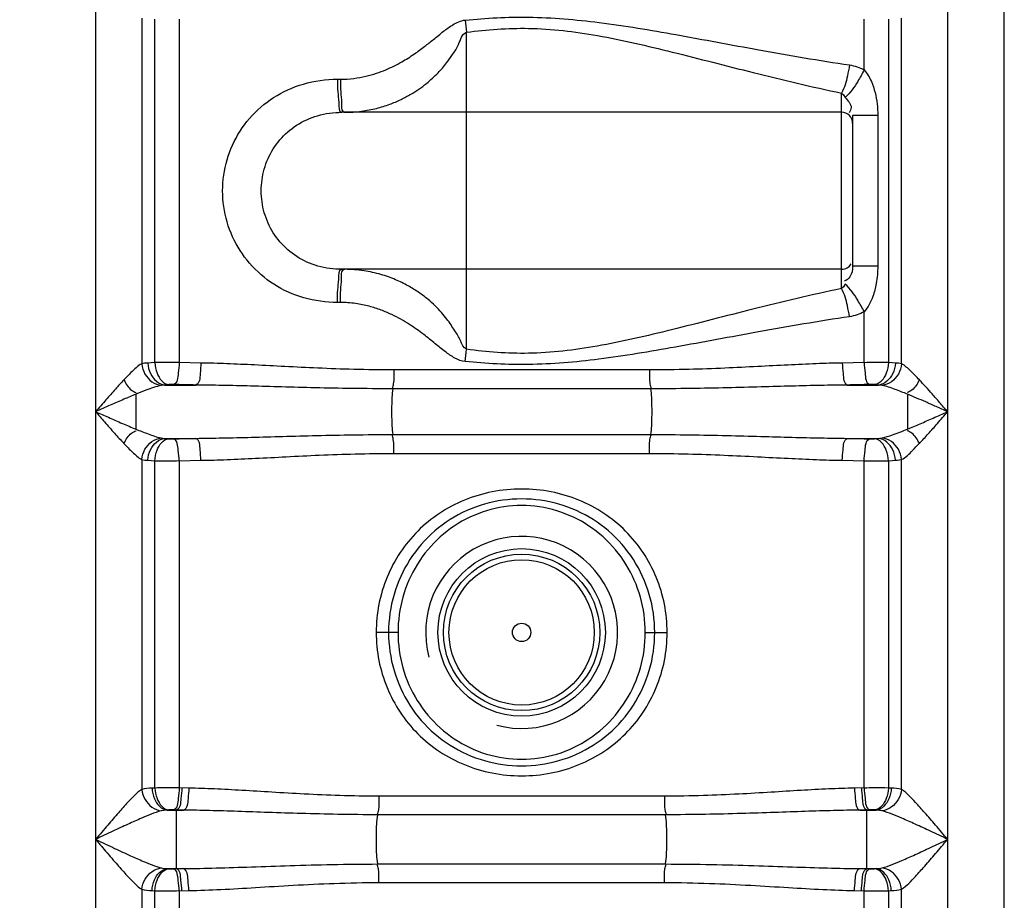
# Model space of a CAD drawing. Units: millimetres. Extents: x 15319 to 19214, y 1371 to 4843.
# Drawn here: x 16776 to 17133, y 3886 to 4205 of the extents above; entities that cross this region are included whole.
import ezdxf

# ---------------------------------------------------------------- set-up
doc = ezdxf.new("R2010")
doc.units = ezdxf.units.MM
doc.layers.add('AM_5', color=3, linetype='Continuous', lineweight=25)
doc.layers.add('körperlinien dünn', color=1, linetype='Continuous', lineweight=25)
doc.styles.get("Standard").update_dxf_attribs({"font": 'ARIAL.TTF'})
doc.dimstyles.new('AM_DIN$0', dxfattribs={"dimtxt": 50, "dimasz": 65, "dimexe": 25, "dimexo": 1, "dimgap": 15, "dimtad": 1, "dimdec": 0, "dimdsep": 46, "dimtxsty": 'STANDARD', "dimcen": 0, "dimclrd": 256, "dimclre": 256, "dimclrt": 2, "dimadec": 0, "dimazin": 2, "dimtp": 0.1, "dimtm": 0.1, "dimtfac": 0.71, "dimtdec": 0, "dimtmove": 0, "dimatfit": 3, "dimfxl": 1, "dimlwd": -1, "dimlwe": -1, "dimarcsym": 0})

# ---------------------------------------------------------------- blocks, each defined once
blk = doc.blocks.new('*D293')
at = {"layer": 'AM_5'}
for p, q in [((16871.22, 4821.39), (15366.98, 4821.39)), ((15391.98, 4756.39), (15391.98, 3136.39)), ((16109.66, 3071.39), (15366.98, 3071.39))]:
    blk.add_line(p, q, dxfattribs=at)
for points in [[(15381.15, 4756.39), (15402.81, 4756.39), (15391.98, 4821.39)], [(15381.15, 3136.39), (15402.81, 3136.39), (15391.98, 3071.39)]]:
    blk.add_solid(points, dxfattribs=at)
at = {"layer": 'DEFPOINTS', "color": 0}
for p in [(16872.22, 4821.39), (15391.98, 3071.39), (16110.66, 3071.39)]:
    blk.add_point(p, dxfattribs=at)
at = {"layer": 'AM_5', "color": 2, "insert": (15351.45, 3951.59), "char_height": 50, "attachment_point": 5, "rotation": 90}
blk.add_mtext('1750', dxfattribs=at)

msp = doc.modelspace()

# ---------------------------------------------------------------- linework, layer by layer
at = {"layer": 'körperlinien dünn'}
for p, q in [((17132.66, 3071.39), (17132.66, 4634.39)), ((17112.13, 3351.71), (17112.13, 4333.13)), ((16803.19, 4326.68), (16803.19, 3351.71)), ((16819.93, 4205.99), (16819.93, 4080.72)), ((16824.67, 4081.12), (16824.67, 4205.59)), ((16833.47, 4205.56), (16833.47, 4081.15)), ((17081.85, 4187.23), (17081.85, 4205.56)), ((17090.65, 4205.59), (17090.65, 4081.12)), ((17095.39, 4080.72), (17095.39, 4205.99)), ((16937.66, 4085.95), (16937.66, 4200.83)), ((16890.86, 4183.84), (16891.92, 4183.84)), ((17073.66, 4107.95), (17073.66, 4178.82)), ((17073.66, 4171.84), (16892.46, 4171.84)), ((17077.66, 4170.7), (17077.66, 4116.08)), ((17086.76, 4170.7), (17077.66, 4170.7)), ((17086.76, 4170.7), (17086.76, 4116.08)), ((17073.66, 4114.94), (16892.46, 4114.94)), ((17086.76, 4116.08), (17077.66, 4116.08)), ((16891.92, 4102.94), (16890.86, 4102.94)), ((17081.85, 4081.15), (17081.86, 4099.55)), ((16841.39, 4080.99), (16833.47, 4081.15)), ((17081.85, 4081.15), (17073.93, 4080.99)), ((17004.03, 4078.48), (16911.3, 4078.48)), ((16828.27, 4073.02), (16839.54, 4073.02)), ((17004.38, 4071.65), (16910.94, 4071.65)), ((17075.78, 4073.02), (17087.05, 4073.02)), ((17097.55, 4069.68), (17097.55, 4057.03)), ((16828.27, 4053.69), (16839.54, 4053.69)), ((16910.94, 4055.07), (17004.38, 4055.07)), ((17075.78, 4053.69), (17087.05, 4053.69)), ((16819.93, 4045.99), (16819.93, 3926.46)), ((16824.67, 3926.97), (16824.67, 4045.59)), ((16833.47, 4045.56), (16841.39, 4045.72)), ((16833.47, 4045.56), (16833.47, 3927)), ((16911.3, 4048.23), (17004.03, 4048.23)), ((17073.93, 4045.72), (17081.85, 4045.56)), ((17081.85, 3927), (17081.85, 4045.56)), ((17090.65, 4045.59), (17090.65, 3926.97)), ((17095.39, 3926.46), (17095.39, 4045.99)), ((16912.83, 3983.36), (16904.91, 3983.36)), ((17002.49, 3983.36), (17010.41, 3983.36)), ((16837.01, 3926.93), (16833.47, 3927)), ((17081.85, 3927), (17078.31, 3926.93)), ((16824.67, 3926.97), (16823.65, 3926.93)), ((17009.45, 3924), (16905.87, 3924)), ((17091.67, 3926.93), (17090.65, 3926.97)), ((16827.93, 3918.86), (16826.97, 3918.69)), ((16829.72, 3919), (16827.93, 3918.86)), ((16829.13, 3918.96), (16835.08, 3918.96)), ((16835.08, 3918.96), (16831.48, 3919.03)), ((16832.49, 3897.7), (16832.49, 3919.01)), ((17009.83, 3917.28), (16905.51, 3917.28)), ((17083.84, 3919.03), (17080.24, 3918.96)), ((17080.24, 3918.96), (17086.19, 3918.96)), ((17082.83, 3897.7), (17082.83, 3919.01)), ((17086.19, 3918.96), (17085.6, 3919)), ((16905.49, 3899.43), (17009.83, 3899.43)), ((16829.13, 3897.75), (16835.08, 3897.75)), ((16829.13, 3897.75), (16829.72, 3897.71)), ((16831.48, 3897.68), (16835.08, 3897.75)), ((17080.24, 3897.75), (17086.19, 3897.75)), ((17080.24, 3897.75), (17083.84, 3897.68)), ((17085.6, 3897.71), (17086.19, 3897.75)), ((16905.87, 3892.71), (17009.45, 3892.71)), ((16819.93, 3890.25), (16819.93, 3351.71)), ((16823.65, 3889.79), (16824.67, 3889.74)), ((16824.74, 3670.44), (16824.67, 3889.74)), ((16833.47, 3889.71), (16837.01, 3889.79)), ((16833.47, 3889.71), (16833.47, 3692.01)), ((17078.31, 3889.79), (17081.85, 3889.71)), ((17081.85, 3692.01), (17081.85, 3889.71)), ((17090.65, 3889.74), (17090.59, 3670.44)), ((17090.65, 3889.74), (17091.67, 3889.79)), ((17095.39, 3351.71), (17095.39, 3890.25))]:
    msp.add_line(p, q, dxfattribs=at)
for points in [[(17073.66, 4178.82), (17074.31, 4178.16), (17074.96, 4177.27)], [(17074.96, 4109.51), (17074.31, 4108.62), (17073.66, 4107.95)], [(16822.16, 4080.99), (16820.94, 4080.89), (16819.93, 4080.72)], [(16824.67, 4081.12), (16823.32, 4081.06), (16822.16, 4080.99)], [(17093.16, 4080.99), (17091.96, 4081.06), (17090.65, 4081.12)], [(17095.39, 4080.72), (17094.33, 4080.89), (17093.16, 4080.99)], [(16828.27, 4073.02), (16827.57, 4072.96), (16826.99, 4072.87)], [(16829.73, 4073.15), (16828.95, 4073.09), (16828.27, 4073.02)], [(16831.49, 4073.18), (16831.26, 4073.19), (16831.03, 4073.19), (16830.79, 4073.19), (16830.54, 4073.18), (16830.28, 4073.18), (16830, 4073.17), (16829.73, 4073.15)], [(17085.59, 4073.15), (17085.37, 4073.16), (17085.13, 4073.17), (17084.86, 4073.18), (17084.56, 4073.19), (17084.22, 4073.19), (17083.83, 4073.18)], [(17087.05, 4073.02), (17086.36, 4073.09), (17085.59, 4073.15)], [(17088.33, 4072.87), (17087.72, 4072.97), (17087.05, 4073.02)], [(16826.99, 4053.84), (16827.6, 4053.74), (16828.27, 4053.69)], [(16828.27, 4053.69), (16828.97, 4053.62), (16829.73, 4053.56)], [(16829.73, 4053.56), (16829.95, 4053.55), (16830.19, 4053.54), (16830.46, 4053.53), (16830.76, 4053.52), (16831.11, 4053.52), (16831.49, 4053.53)], [(17083.83, 4053.53), (17084.06, 4053.52), (17084.3, 4053.52), (17084.54, 4053.52), (17084.79, 4053.53), (17085.05, 4053.53), (17085.32, 4053.54), (17085.59, 4053.56)], [(17085.59, 4053.56), (17086.38, 4053.62), (17087.05, 4053.69)], [(17087.05, 4053.69), (17087.52, 4053.72), (17087.95, 4053.77), (17088.33, 4053.84)], [(16819.93, 4045.99), (16820.99, 4045.82), (16822.16, 4045.72)], [(16822.16, 4045.72), (16823.36, 4045.65), (16824.67, 4045.59)], [(17090.65, 4045.59), (17092, 4045.65), (17093.16, 4045.72)], [(17093.16, 4045.72), (17093.98, 4045.78), (17094.72, 4045.87), (17095.39, 4045.99)], [(16831.48, 3919.03), (16831.25, 3919.04), (16831.02, 3919.04), (16830.78, 3919.04), (16830.53, 3919.04), (16830.27, 3919.03), (16830, 3919.02), (16829.72, 3919)], [(17085.6, 3919), (17085.38, 3919.01), (17085.14, 3919.03), (17084.87, 3919.03), (17084.57, 3919.04), (17084.23, 3919.04), (17083.84, 3919.03)], [(17088.35, 3918.69), (17087.87, 3918.79), (17087.35, 3918.87), (17086.79, 3918.92), (17086.19, 3918.96)], [(16826.97, 3898.02), (16827.45, 3897.92), (16827.97, 3897.84), (16828.53, 3897.79), (16829.13, 3897.75)], [(16829.72, 3897.71), (16829.94, 3897.7), (16830.18, 3897.69), (16830.45, 3897.68), (16830.75, 3897.67), (16831.1, 3897.67), (16831.48, 3897.68)], [(17083.84, 3897.68), (17084.07, 3897.67), (17084.31, 3897.67), (17084.55, 3897.67), (17084.79, 3897.67), (17085.06, 3897.68), (17085.33, 3897.69), (17085.6, 3897.71)], [(17086.19, 3897.75), (17086.83, 3897.79), (17087.4, 3897.85), (17087.9, 3897.92), (17088.35, 3898.02)]]:
    msp.add_lwpolyline(points, dxfattribs=at)
for radius in [30.35, 28.35, 26.35, 3.33]:
    msp.add_circle((16957.66, 3983.36), radius, dxfattribs=at)
for centre, radius, start, end in [((17073.66, 4167.84), 4, 0, 90), ((17073.66, 4118.94), 4, 270, 330), ((16957.66, 3983.36), 34.8, 255, 195)]:
    msp.add_arc(centre, radius, start, end, dxfattribs=at)
for points, knots in [([(16937.17, 4205.27), (16944.81, 4206.03), (16961.08, 4206.88), (16986.67, 4204.65), (17014.41, 4199.93), (17044.55, 4194.26), (17065.53, 4190.64), (17076.51, 4189)], [0, 0, 0, 0, 23.029539, 48.727068, 76.874651, 107.439018, 140.74221, 140.74221, 140.74221, 140.74221]), ([(16891.92, 4183.84), (16893.54, 4183.84), (16896.63, 4184.03), (16901, 4184.81), (16904.89, 4185.9), (16909.3, 4187.56), (16913.94, 4189.87), (16918.59, 4192.82), (16922.38, 4195.61), (16925.87, 4198.39), (16929.19, 4201.11), (16932.8, 4203.8), (16935.59, 4205.11), (16937.17, 4205.27)], [0, 0, 0, 0, 4.856508, 9.256975, 13.286495, 16.95821, 23.371451, 28.798988, 33.476189, 37.478828, 42.180615, 46.320153, 51.066178, 51.066178, 51.066178, 51.066178]), ([(16937.66, 4200.83), (16945.09, 4201.86), (16961.02, 4203.02), (16986.09, 4199.97), (17013.09, 4193.6), (17042.43, 4185.95), (17062.92, 4181.05), (17073.66, 4178.82)], [0, 0, 0, 0, 22.498573, 47.644543, 75.42706, 105.695403, 138.605693, 138.605693, 138.605693, 138.605693]), ([(16893.51, 4171.84), (16895.56, 4171.84), (16899.45, 4172.1), (16904.9, 4173.15), (16909.68, 4174.62), (16913.82, 4176.37), (16918.36, 4178.78), (16922.94, 4181.94), (16927.2, 4185.85), (16930.31, 4189.42), (16932.72, 4192.96), (16935.14, 4196.46), (16936.01, 4200.24), (16937.66, 4200.83)], [0, 0, 0, 0, 6.142357, 11.651768, 16.633188, 21.109726, 25.131656, 32.031911, 37.716309, 42.44312, 46.226723, 50.443162, 55.693941, 55.693941, 55.693941, 55.693941]), ([(17076.51, 4189), (17076.32, 4187.66), (17075.66, 4184.2), (17074.7, 4180.74), (17073.66, 4178.82)], [0, 0, 0, 0, 4.065158, 10.596121, 10.596121, 10.596121, 10.596121]), ([(17081.85, 4187.23), (17081.14, 4185.8), (17079.15, 4182.31), (17076.87, 4178.82), (17074.96, 4177.27)], [0, 0, 0, 0, 4.771277, 12.147265, 12.147265, 12.147265, 12.147265]), ([(17081.85, 4187.23), (17082.93, 4185.97), (17084.52, 4183.3), (17086.33, 4177.72), (17086.76, 4173.48), (17086.76, 4170.7)], [0, 0, 0, 0, 4.948209, 9.18716, 17.543834, 17.543834, 17.543834, 17.543834]), ([(16890.86, 4102.94), (16886.75, 4102.94), (16878.64, 4104.04), (16867.6, 4108.99), (16858.64, 4116.71), (16852.36, 4126.52), (16849.12, 4137.61), (16849.12, 4149.13), (16852.34, 4160.2), (16858.58, 4169.99), (16867.49, 4177.71), (16878.54, 4182.72), (16886.7, 4183.84), (16890.86, 4183.84)], [0, 0, 0, 0, 12.307696, 24.186475, 35.820428, 47.282366, 58.66738, 70.013974, 81.364511, 92.791057, 104.375968, 116.24364, 128.704557, 128.704557, 128.704557, 128.704557]), ([(16890.98, 4179.25), (16891.1, 4177.95), (16891.49, 4175.99), (16891.23, 4171.84), (16892.46, 4171.84)], [0, 0, 0, 0, 3.908571, 7.601562, 7.601562, 7.601562, 7.601562]), ([(16892.04, 4179.25), (16892.16, 4177.95), (16892.65, 4175.74), (16892.1, 4172.77), (16892.94, 4172.04)], [0, 0, 0, 0, 3.908073, 7.270819, 7.270819, 7.270819, 7.270819]), ([(17074.96, 4177.27), (17075.75, 4176.07), (17077.82, 4174.39), (17076.8, 4172.2), (17076.4, 4171.67)], [0, 0, 0, 0, 4.318439, 6.324854, 6.324854, 6.324854, 6.324854]), ([(16892.46, 4114.94), (16889.53, 4114.94), (16883.78, 4115.69), (16875.98, 4119.19), (16869.73, 4124.64), (16865.38, 4131.54), (16863.15, 4139.34), (16863.15, 4147.43), (16865.37, 4155.21), (16869.7, 4162.1), (16875.92, 4167.55), (16883.72, 4171.08), (16889.5, 4171.84), (16892.46, 4171.84)], [0, 0, 0, 0, 8.794726, 17.137281, 25.27514, 33.305438, 41.304134, 49.285419, 57.259732, 65.265408, 73.369046, 81.704248, 90.589035, 90.589035, 90.589035, 90.589035]), ([(16890.98, 4107.53), (16891.1, 4108.83), (16891.49, 4110.79), (16891.23, 4114.94), (16892.46, 4114.94)], [0, 0, 0, 0, 3.908542, 7.601026, 7.601026, 7.601026, 7.601026]), ([(16892.04, 4107.53), (16892.16, 4108.83), (16892.65, 4111.04), (16892.1, 4114), (16892.94, 4114.74)], [0, 0, 0, 0, 3.908082, 7.271106, 7.271106, 7.271106, 7.271106]), ([(16937.66, 4085.95), (16936.45, 4086.38), (16935.53, 4089.4), (16933.29, 4092.92), (16930.43, 4097.32), (16927.05, 4101.07), (16923.56, 4104.22), (16920.28, 4106.7), (16916.39, 4109.11), (16911.82, 4111.34), (16906.47, 4113.24), (16900.29, 4114.6), (16895.84, 4114.94), (16893.5, 4114.94)], [0, 0, 0, 0, 3.852538, 7.938216, 13.061332, 19.385945, 23.070737, 27.157056, 31.698968, 36.761634, 42.4016, 48.681141, 55.707534, 55.707534, 55.707534, 55.707534]), ([(17077.66, 4116.08), (17077.66, 4114.77), (17077.31, 4112.4), (17075.42, 4110.91), (17074.58, 4110.62)], [0, 0, 0, 0, 3.936788, 6.616585, 6.616585, 6.616585, 6.616585]), ([(17086.76, 4116.08), (17086.76, 4113.99), (17086.47, 4110.27), (17085.06, 4104.58), (17083.24, 4101.18), (17081.86, 4099.55)], [0, 0, 0, 0, 6.258358, 11.128224, 17.537196, 17.537196, 17.537196, 17.537196]), ([(17081.86, 4099.55), (17081.14, 4100.97), (17079.15, 4104.47), (17076.87, 4107.96), (17074.96, 4109.51)], [0, 0, 0, 0, 4.771239, 12.147216, 12.147216, 12.147216, 12.147216]), ([(17073.66, 4107.95), (17062.86, 4105.72), (17042.31, 4100.8), (17012.93, 4093.14), (16985.97, 4086.79), (16960.97, 4083.76), (16945.08, 4084.92), (16937.66, 4085.95)], [0, 0, 0, 0, 33.073931, 63.39106, 91.084398, 116.135096, 138.605935, 138.605935, 138.605935, 138.605935]), ([(17076.51, 4097.77), (17076.32, 4099.12), (17075.66, 4102.58), (17074.7, 4106.04), (17073.66, 4107.95)], [0, 0, 0, 0, 4.065218, 10.596339, 10.596339, 10.596339, 10.596339]), ([(16937.17, 4081.51), (16935.87, 4081.62), (16933.28, 4082.69), (16929.84, 4085.15), (16926.16, 4088.14), (16921.94, 4091.54), (16916.79, 4095.22), (16911.61, 4098.15), (16906.66, 4100.27), (16902.27, 4101.68), (16897.31, 4102.69), (16893.77, 4102.94), (16891.92, 4102.94)], [0, 0, 0, 0, 3.926811, 8.086389, 12.745576, 18.113416, 24.366402, 31.715371, 35.905498, 40.493508, 45.524041, 51.074233, 51.074233, 51.074233, 51.074233]), ([(17076.51, 4097.77), (17065.48, 4096.13), (17044.43, 4092.49), (17014.24, 4086.82), (16986.54, 4082.11), (16961.02, 4079.9), (16944.8, 4080.75), (16937.17, 4081.51)], [0, 0, 0, 0, 33.468495, 64.082167, 92.140535, 117.741255, 140.742343, 140.742343, 140.742343, 140.742343]), ([(16819.93, 4080.72), (16818.44, 4079.93), (16816.32, 4077.84), (16814.29, 4075.78), (16813.45, 4074.89)], [0, 0, 0, 0, 5.066991, 8.727896, 8.727896, 8.727896, 8.727896]), ([(16819.93, 4080.72), (16820.03, 4079.42), (16821.09, 4075.79), (16824.6, 4073.12), (16826.99, 4072.87)], [0, 0, 0, 0, 3.904386, 11.10591, 11.10591, 11.10591, 11.10591]), ([(16822.16, 4080.99), (16822.22, 4079.67), (16822.92, 4076.2), (16826.07, 4073.18), (16828.27, 4073.02)], [0, 0, 0, 0, 3.972478, 10.585676, 10.585676, 10.585676, 10.585676]), ([(16833.47, 4081.15), (16831.88, 4081.16), (16828.95, 4081.16), (16826.02, 4081.14), (16824.67, 4081.12)], [0, 0, 0, 0, 4.763663, 8.793378, 8.793378, 8.793378, 8.793378]), ([(16824.67, 4081.12), (16824.73, 4079.81), (16825.26, 4076.65), (16827.76, 4073.36), (16829.73, 4073.15)], [0, 0, 0, 0, 3.91821, 9.857874, 9.857874, 9.857874, 9.857874]), ([(16833.47, 4081.15), (16833.44, 4079.88), (16833.09, 4077.43), (16832.91, 4073.67), (16831.49, 4073.18)], [0, 0, 0, 0, 3.814753, 8.302094, 8.302094, 8.302094, 8.302094]), ([(16841.39, 4080.99), (16841.37, 4079.72), (16841.01, 4077.28), (16840.94, 4073.53), (16839.54, 4073.02)], [0, 0, 0, 0, 3.811988, 8.260787, 8.260787, 8.260787, 8.260787]), ([(16911.3, 4078.48), (16906.47, 4078.48), (16897.27, 4078.61), (16884.1, 4079.09), (16872.12, 4079.69), (16861.12, 4080.27), (16850.98, 4080.73), (16844.5, 4080.93), (16841.39, 4080.99)], [0, 0, 0, 0, 14.490018, 27.594672, 39.524092, 50.488584, 60.628015, 69.958634, 69.958634, 69.958634, 69.958634]), ([(17073.93, 4080.99), (17070.78, 4080.93), (17064.22, 4080.73), (17054, 4080.26), (17042.96, 4079.68), (17031, 4079.08), (17017.92, 4078.6), (17008.8, 4078.48), (17004.03, 4078.48)], [0, 0, 0, 0, 9.459973, 19.692557, 30.701171, 42.611204, 55.6314, 69.958644, 69.958644, 69.958644, 69.958644]), ([(17073.93, 4080.99), (17073.96, 4079.72), (17074.31, 4077.28), (17074.39, 4073.53), (17075.78, 4073.02)], [0, 0, 0, 0, 3.811979, 8.260767, 8.260767, 8.260767, 8.260767]), ([(17090.65, 4081.12), (17088.93, 4081.14), (17086, 4081.18), (17083.07, 4081.13), (17081.86, 4081.09)], [0, 0, 0, 0, 5.156191, 8.79117, 8.79117, 8.79117, 8.79117]), ([(17081.85, 4081.15), (17081.88, 4079.88), (17082.23, 4077.43), (17082.42, 4073.67), (17083.83, 4073.18)], [0, 0, 0, 0, 3.814754, 8.302094, 8.302094, 8.302094, 8.302094]), ([(17090.65, 4081.12), (17090.59, 4079.81), (17090.06, 4076.65), (17087.56, 4073.36), (17085.59, 4073.15)], [0, 0, 0, 0, 3.91821, 9.857874, 9.857874, 9.857874, 9.857874]), ([(17093.16, 4080.99), (17093.11, 4079.67), (17092.4, 4076.2), (17089.25, 4073.18), (17087.05, 4073.02)], [0, 0, 0, 0, 3.972566, 10.585824, 10.585824, 10.585824, 10.585824]), ([(17095.39, 4080.72), (17095.29, 4079.42), (17094.24, 4075.79), (17090.72, 4073.11), (17088.33, 4072.87)], [0, 0, 0, 0, 3.904441, 11.105321, 11.105321, 11.105321, 11.105321]), ([(17101.87, 4074.89), (17100.84, 4075.98), (17098.81, 4078.04), (17096.64, 4080.06), (17095.39, 4080.72)], [0, 0, 0, 0, 4.495868, 8.726498, 8.726498, 8.726498, 8.726498]), ([(16911.3, 4078.48), (16911.3, 4076.8), (16911.41, 4074.5), (16910.91, 4072.27), (16910.72, 4071.72)], [0, 0, 0, 0, 5.049901, 6.812504, 6.812504, 6.812504, 6.812504]), ([(17004.03, 4078.48), (17004.03, 4076.8), (17003.91, 4074.5), (17004.41, 4072.27), (17004.6, 4071.72)], [0, 0, 0, 0, 5.049939, 6.812507, 6.812507, 6.812507, 6.812507]), ([(16813.45, 4074.89), (16812.41, 4073.78), (16810.22, 4071.39), (16806.82, 4067.53), (16804.44, 4064.79), (16803.19, 4063.36)], [0, 0, 0, 0, 4.570422, 9.735471, 15.439784, 15.439784, 15.439784, 15.439784]), ([(16813.45, 4074.89), (16814.17, 4073.53), (16815.25, 4071.46), (16817.29, 4070.45), (16817.93, 4070.29)], [0, 0, 0, 0, 4.615111, 6.587125, 6.587125, 6.587125, 6.587125]), ([(17101.87, 4074.89), (17101.15, 4073.53), (17100.07, 4071.46), (17098.03, 4070.45), (17097.39, 4070.29)], [0, 0, 0, 0, 4.615386, 6.58737, 6.58737, 6.58737, 6.58737]), ([(17112.13, 4063.36), (17111.15, 4064.48), (17109.29, 4066.62), (17105.9, 4070.49), (17103.45, 4073.21), (17101.87, 4074.89)], [0, 0, 0, 0, 4.455348, 8.518592, 15.439645, 15.439645, 15.439645, 15.439645]), ([(16826.99, 4072.87), (16825.08, 4072.48), (16822.01, 4071.36), (16818.99, 4070.17), (16817.77, 4069.68)], [0, 0, 0, 0, 5.835077, 9.756867, 9.756867, 9.756867, 9.756867]), ([(16839.54, 4073.02), (16838.2, 4073.05), (16835.52, 4073.1), (16832.83, 4073.16), (16831.49, 4073.18)], [0, 0, 0, 0, 4.028474, 8.054603, 8.054603, 8.054603, 8.054603]), ([(16910.94, 4071.65), (16906.01, 4071.65), (16896.61, 4071.72), (16883.16, 4071.98), (16870.91, 4072.31), (16859.68, 4072.63), (16849.33, 4072.88), (16842.71, 4072.99), (16839.54, 4073.02)], [0, 0, 0, 0, 14.792842, 28.18039, 40.364566, 51.557238, 61.900748, 71.411429, 71.411429, 71.411429, 71.411429]), ([(16910.94, 4071.65), (16910.62, 4069.56), (16910.51, 4066.12), (16910.51, 4060.59), (16910.62, 4057.15), (16910.94, 4055.07)], [0, 0, 0, 0, 6.329647, 10.277182, 16.606648, 16.606648, 16.606648, 16.606648]), ([(17075.78, 4073.02), (17072.57, 4072.99), (17065.87, 4072.88), (17055.44, 4072.62), (17044.16, 4072.3), (17031.93, 4071.98), (17018.57, 4071.71), (17009.26, 4071.65), (17004.38, 4071.65)], [0, 0, 0, 0, 9.642597, 20.081268, 31.319087, 43.483483, 56.784645, 71.411432, 71.411432, 71.411432, 71.411432]), ([(17004.38, 4071.65), (17004.7, 4069.56), (17004.81, 4066.12), (17004.81, 4060.59), (17004.7, 4057.15), (17004.38, 4055.07)], [0, 0, 0, 0, 6.329576, 10.277062, 16.606641, 16.606641, 16.606641, 16.606641]), ([(17083.83, 4073.18), (17082.49, 4073.16), (17079.81, 4073.1), (17077.12, 4073.05), (17075.78, 4073.02)], [0, 0, 0, 0, 4.026267, 8.054603, 8.054603, 8.054603, 8.054603]), ([(17097.55, 4069.68), (17096.05, 4070.29), (17093.03, 4071.47), (17089.94, 4072.55), (17088.33, 4072.87)], [0, 0, 0, 0, 4.836549, 9.758005, 9.758005, 9.758005, 9.758005]), ([(16817.77, 4069.68), (16816.31, 4069.08), (16813.21, 4067.77), (16808.36, 4065.65), (16804.97, 4064.14), (16803.19, 4063.36)], [0, 0, 0, 0, 4.762443, 10.068939, 15.892622, 15.892622, 15.892622, 15.892622]), ([(16817.77, 4069.68), (16817.77, 4067.57), (16817.77, 4063.35), (16817.78, 4059.14), (16817.78, 4057.03)], [0, 0, 0, 0, 6.328175, 12.651338, 12.651338, 12.651338, 12.651338]), ([(17112.13, 4063.36), (17110.74, 4063.97), (17108.09, 4065.15), (17103.24, 4067.28), (17099.76, 4068.77), (17097.55, 4069.68)], [0, 0, 0, 0, 4.546618, 8.708635, 15.892549, 15.892549, 15.892549, 15.892549]), ([(16803.19, 4063.36), (16804.74, 4062.67), (16807.96, 4061.24), (16812.82, 4059.11), (16816.15, 4057.7), (16817.78, 4057.03)], [0, 0, 0, 0, 5.057758, 10.595473, 15.903686, 15.903686, 15.903686, 15.903686]), ([(16803.19, 4063.36), (16804.28, 4062.11), (16806.54, 4059.5), (16809.94, 4055.64), (16812.29, 4053.05), (16813.45, 4051.82)], [0, 0, 0, 0, 4.955308, 10.351538, 15.439756, 15.439756, 15.439756, 15.439756]), ([(17097.55, 4057.03), (17099.09, 4057.66), (17102.19, 4058.98), (17107.05, 4061.1), (17110.36, 4062.57), (17112.13, 4063.36)], [0, 0, 0, 0, 5.00205, 10.10263, 15.892616, 15.892616, 15.892616, 15.892616]), ([(17101.87, 4051.82), (17102.97, 4052.98), (17105.16, 4055.39), (17108.56, 4059.25), (17110.89, 4061.93), (17112.13, 4063.36)], [0, 0, 0, 0, 4.802698, 9.768291, 15.439772, 15.439772, 15.439772, 15.439772]), ([(16813.45, 4051.82), (16814.17, 4053.18), (16815.25, 4055.25), (16817.29, 4056.26), (16817.93, 4056.43)], [0, 0, 0, 0, 4.615386, 6.58737, 6.58737, 6.58737, 6.58737]), ([(16817.78, 4057.03), (16819.26, 4056.43), (16822.28, 4055.25), (16825.36, 4054.17), (16826.99, 4053.84)], [0, 0, 0, 0, 4.76941, 9.746723, 9.746723, 9.746723, 9.746723]), ([(17088.33, 4053.84), (17089.61, 4054.1), (17092.72, 4055.11), (17095.74, 4056.3), (17097.55, 4057.03)], [0, 0, 0, 0, 3.905912, 9.759011, 9.759011, 9.759011, 9.759011]), ([(17101.87, 4051.82), (17101.15, 4053.18), (17100.07, 4055.25), (17098.03, 4056.26), (17097.39, 4056.43)], [0, 0, 0, 0, 4.615386, 6.58737, 6.58737, 6.58737, 6.58737]), ([(16819.93, 4045.99), (16820.04, 4047.29), (16821.09, 4050.92), (16824.6, 4053.6), (16826.99, 4053.84)], [0, 0, 0, 0, 3.904441, 11.105321, 11.105321, 11.105321, 11.105321]), ([(16822.16, 4045.72), (16822.22, 4047.04), (16822.92, 4050.51), (16826.07, 4053.53), (16828.27, 4053.69)], [0, 0, 0, 0, 3.972566, 10.585822, 10.585822, 10.585822, 10.585822]), ([(16824.67, 4045.59), (16824.73, 4046.9), (16825.26, 4050.06), (16827.76, 4053.35), (16829.73, 4053.56)], [0, 0, 0, 0, 3.91821, 9.857874, 9.857874, 9.857874, 9.857874]), ([(16831.49, 4053.53), (16832.83, 4053.55), (16835.51, 4053.61), (16838.2, 4053.66), (16839.54, 4053.69)], [0, 0, 0, 0, 4.023062, 8.054603, 8.054603, 8.054603, 8.054603]), ([(16833.47, 4045.56), (16833.44, 4046.83), (16833.09, 4049.28), (16832.91, 4053.04), (16831.49, 4053.53)], [0, 0, 0, 0, 3.814753, 8.302094, 8.302094, 8.302094, 8.302094]), ([(16839.54, 4053.69), (16842.76, 4053.72), (16849.47, 4053.83), (16859.96, 4054.09), (16871.35, 4054.41), (16883.67, 4054.74), (16896.98, 4055), (16906.17, 4055.07), (16910.94, 4055.07)], [0, 0, 0, 0, 9.65413, 20.126589, 31.496056, 43.827994, 57.109315, 71.411533, 71.411533, 71.411533, 71.411533]), ([(16841.39, 4045.72), (16841.37, 4046.99), (16841.01, 4049.43), (16840.94, 4053.18), (16839.54, 4053.69)], [0, 0, 0, 0, 3.811981, 8.260773, 8.260773, 8.260773, 8.260773]), ([(16911.3, 4048.23), (16911.3, 4049.92), (16911.41, 4052.21), (16910.91, 4054.44), (16910.72, 4054.99)], [0, 0, 0, 0, 5.04994, 6.812507, 6.812507, 6.812507, 6.812507]), ([(17004.03, 4048.23), (17004.03, 4049.92), (17003.91, 4052.21), (17004.41, 4054.44), (17004.6, 4054.99)], [0, 0, 0, 0, 5.049918, 6.812505, 6.812505, 6.812505, 6.812505]), ([(17004.38, 4055.07), (17009.17, 4055.07), (17018.4, 4055), (17031.73, 4054.74), (17044.06, 4054.41), (17055.43, 4054.09), (17065.89, 4053.83), (17072.58, 4053.72), (17075.78, 4053.69)], [0, 0, 0, 0, 14.359453, 27.677058, 40.011455, 51.363031, 61.802784, 71.411436, 71.411436, 71.411436, 71.411436]), ([(17073.93, 4045.72), (17073.96, 4046.99), (17074.31, 4049.43), (17074.39, 4053.18), (17075.78, 4053.69)], [0, 0, 0, 0, 3.811986, 8.260788, 8.260788, 8.260788, 8.260788]), ([(17075.78, 4053.69), (17077.12, 4053.66), (17079.81, 4053.61), (17082.49, 4053.55), (17083.83, 4053.53)], [0, 0, 0, 0, 4.031573, 8.054603, 8.054603, 8.054603, 8.054603]), ([(17081.85, 4045.56), (17081.88, 4046.83), (17082.23, 4049.28), (17082.42, 4053.04), (17083.83, 4053.53)], [0, 0, 0, 0, 3.814753, 8.302094, 8.302094, 8.302094, 8.302094]), ([(17090.65, 4045.59), (17090.59, 4046.9), (17090.06, 4050.06), (17087.56, 4053.35), (17085.59, 4053.56)], [0, 0, 0, 0, 3.918211, 9.857875, 9.857875, 9.857875, 9.857875]), ([(17093.16, 4045.72), (17093.11, 4047.04), (17092.4, 4050.51), (17089.25, 4053.53), (17087.05, 4053.69)], [0, 0, 0, 0, 3.972565, 10.585822, 10.585822, 10.585822, 10.585822]), ([(17095.39, 4045.99), (17095.29, 4047.29), (17094.24, 4050.92), (17090.72, 4053.6), (17088.33, 4053.84)], [0, 0, 0, 0, 3.904435, 11.105354, 11.105354, 11.105354, 11.105354]), ([(16813.45, 4051.82), (16814.47, 4050.74), (16816.5, 4048.68), (16818.67, 4046.66), (16819.93, 4045.99)], [0, 0, 0, 0, 4.445387, 8.726322, 8.726322, 8.726322, 8.726322]), ([(17095.39, 4045.99), (17096.92, 4046.8), (17099.09, 4048.85), (17100.98, 4051.04), (17101.81, 4051.87)], [0, 0, 0, 0, 5.186631, 8.724355, 8.724355, 8.724355, 8.724355]), ([(16824.67, 4045.59), (16826.39, 4045.57), (16829.32, 4045.53), (16832.25, 4045.58), (16833.47, 4045.62)], [0, 0, 0, 0, 5.156154, 8.791144, 8.791144, 8.791144, 8.791144]), ([(16841.39, 4045.72), (16844.54, 4045.78), (16851.12, 4045.98), (16861.4, 4046.46), (16872.55, 4047.04), (16884.6, 4047.64), (16897.62, 4048.11), (16906.63, 4048.23), (16911.3, 4048.23)], [0, 0, 0, 0, 9.471331, 19.736981, 30.874413, 42.948221, 55.949104, 69.958659, 69.958659, 69.958659, 69.958659]), ([(17004.03, 4048.23), (17008.72, 4048.23), (17017.75, 4048.11), (17030.8, 4047.64), (17042.86, 4047.04), (17053.99, 4046.45), (17064.24, 4045.98), (17070.79, 4045.78), (17073.93, 4045.72)], [0, 0, 0, 0, 14.065551, 27.101894, 39.178271, 50.298336, 60.531951, 69.958659, 69.958659, 69.958659, 69.958659]), ([(17081.85, 4045.56), (17083.44, 4045.55), (17086.37, 4045.55), (17089.31, 4045.57), (17090.65, 4045.59)], [0, 0, 0, 0, 4.763663, 8.793381, 8.793381, 8.793381, 8.793381]), ([(17010.41, 3983.36), (17010.42, 3986.77), (17009.75, 3993.61), (17006.8, 4003.44), (17002, 4012.46), (16995.55, 4020.33), (16987.64, 4026.79), (16978.47, 4031.63), (16968.35, 4034.64), (16957.67, 4035.67), (16946.99, 4034.65), (16936.86, 4031.63), (16927.69, 4026.79), (16919.78, 4020.33), (16913.32, 4012.46), (16908.53, 4003.44), (16905.58, 3993.61), (16904.91, 3986.77), (16904.91, 3983.36)], [0, 0, 0, 0, 10.242484, 20.46062, 30.604185, 40.685347, 50.793484, 61.040259, 71.570903, 82.300653, 93.029249, 103.559565, 113.8072, 123.915268, 133.998331, 144.145228, 154.365666, 164.608965, 164.608965, 164.608965, 164.608965]), ([(17005.91, 3983.36), (17005.92, 3987.99), (17004.59, 3997.3), (16998.78, 4010.07), (16989.59, 4020.63), (16977.84, 4028.07), (16964.55, 4031.88), (16950.77, 4031.88), (16937.48, 4028.08), (16925.74, 4020.63), (16916.55, 4010.08), (16910.74, 3997.3), (16909.41, 3987.99), (16909.41, 3983.36)], [0, 0, 0, 0, 13.895432, 27.768715, 41.538178, 55.289311, 68.927031, 82.470228, 96.112157, 109.848415, 123.611925, 137.504103, 151.40005, 151.40005, 151.40005, 151.40005]), ([(17002.49, 3983.36), (17002.49, 3987.67), (17001.29, 3996.36), (16996.02, 4008.35), (16987.61, 4018.42), (16976.71, 4025.68), (16964.19, 4029.48), (16951.12, 4029.48), (16938.61, 4025.68), (16927.71, 4018.42), (16919.3, 4008.35), (16914.03, 3996.36), (16912.83, 3987.67), (16912.83, 3983.36)], [0, 0, 0, 0, 12.948365, 25.911298, 38.817123, 51.76807, 64.670392, 77.507043, 90.410326, 103.343333, 116.240142, 129.219246, 142.162876, 142.162876, 142.162876, 142.162876]), ([(16904.91, 3983.36), (16904.91, 3979.94), (16905.58, 3973.1), (16908.53, 3963.27), (16913.32, 3954.25), (16919.77, 3946.38), (16927.69, 3939.92), (16936.85, 3935.08), (16946.98, 3932.07), (16957.66, 3931.04), (16968.34, 3932.06), (16978.47, 3935.08), (16987.63, 3939.92), (16995.54, 3946.38), (17002, 3954.25), (17006.79, 3963.27), (17009.75, 3973.1), (17010.42, 3979.94), (17010.41, 3983.36)], [0, 0, 0, 0, 10.242475, 20.460603, 30.604182, 40.68535, 50.793338, 61.040468, 71.570837, 82.300004, 93.029259, 103.559855, 113.807117, 123.915323, 133.998367, 144.145237, 154.36567, 164.608965, 164.608965, 164.608965, 164.608965]), ([(16909.41, 3983.36), (16909.41, 3978.72), (16910.74, 3969.41), (16916.54, 3956.64), (16925.73, 3946.08), (16937.48, 3938.64), (16950.77, 3934.83), (16964.55, 3934.83), (16977.84, 3938.64), (16989.59, 3946.08), (16998.77, 3956.63), (17004.58, 3969.41), (17005.92, 3978.72), (17005.91, 3983.36)], [0, 0, 0, 0, 13.895432, 27.768715, 41.53818, 55.289311, 68.927029, 82.470227, 96.112157, 109.848416, 123.611924, 137.504102, 151.40005, 151.40005, 151.40005, 151.40005]), ([(16912.83, 3983.36), (16912.83, 3979.04), (16914.03, 3970.36), (16919.3, 3958.36), (16927.71, 3948.29), (16938.61, 3941.03), (16951.13, 3937.23), (16964.2, 3937.23), (16976.72, 3941.03), (16987.61, 3948.29), (16996.02, 3958.36), (17001.29, 3970.35), (17002.49, 3979.04), (17002.49, 3983.36)], [0, 0, 0, 0, 12.948365, 25.911298, 38.817124, 51.768071, 64.670391, 77.507042, 90.410327, 103.343334, 116.240141, 129.219245, 142.162876, 142.162876, 142.162876, 142.162876]), ([(16833.47, 3927), (16831.88, 3927.01), (16828.95, 3927.01), (16826.02, 3926.99), (16824.67, 3926.97)], [0, 0, 0, 0, 4.763715, 8.793373, 8.793373, 8.793373, 8.793373]), ([(16833.47, 3927), (16833.44, 3925.73), (16833.08, 3923.28), (16832.9, 3919.51), (16831.48, 3919.03)], [0, 0, 0, 0, 3.815692, 8.304393, 8.304393, 8.304393, 8.304393]), ([(17090.65, 3926.97), (17088.93, 3927), (17086, 3927.03), (17083.07, 3926.98), (17081.86, 3926.94)], [0, 0, 0, 0, 5.156051, 8.791064, 8.791064, 8.791064, 8.791064]), ([(17081.85, 3927), (17081.88, 3925.73), (17082.24, 3923.28), (17082.42, 3919.51), (17083.84, 3919.03)], [0, 0, 0, 0, 3.815693, 8.304393, 8.304393, 8.304393, 8.304393]), ([(16819.93, 3926.47), (16818, 3925.22), (16815.28, 3922.22), (16811.27, 3917.83), (16807.4, 3913.32), (16804.66, 3910.08), (16803.19, 3908.36)], [0, 0, 0, 0, 6.900435, 11.952161, 17.904815, 24.693211, 24.693211, 24.693211, 24.693211]), ([(16819.93, 3926.46), (16820.06, 3925.19), (16821.17, 3921.62), (16824.6, 3918.99), (16826.97, 3918.69)], [0, 0, 0, 0, 3.841079, 11.001352, 11.001352, 11.001352, 11.001352]), ([(16823.65, 3926.93), (16823.71, 3925.61), (16824.3, 3922.33), (16827.07, 3919.15), (16829.13, 3918.96)], [0, 0, 0, 0, 3.937154, 10.140059, 10.140059, 10.140059, 10.140059]), ([(16824.67, 3926.97), (16824.73, 3925.67), (16825.26, 3922.51), (16827.75, 3919.21), (16829.72, 3919)], [0, 0, 0, 0, 3.91624, 9.853004, 9.853004, 9.853004, 9.853004]), ([(16834.46, 3926.98), (16834.43, 3925.71), (16834.07, 3923.26), (16833.9, 3919.5), (16832.49, 3919.01)], [0, 0, 0, 0, 3.815393, 8.299232, 8.299232, 8.299232, 8.299232]), ([(16837.01, 3926.93), (16836.98, 3925.65), (16836.63, 3923.21), (16836.49, 3919.45), (16835.08, 3918.96)], [0, 0, 0, 0, 3.814386, 8.285532, 8.285532, 8.285532, 8.285532]), ([(16905.87, 3924), (16901.15, 3924), (16892.13, 3924.15), (16879.2, 3924.72), (16867.39, 3925.42), (16856.53, 3926.09), (16846.51, 3926.63), (16840.09, 3926.86), (16837.01, 3926.93)], [0, 0, 0, 0, 14.182543, 27.05107, 38.819582, 49.667702, 59.70093, 68.93438, 68.93438, 68.93438, 68.93438]), ([(16905.87, 3924), (16905.87, 3922.35), (16905.99, 3920.1), (16905.47, 3917.91), (16905.27, 3917.36)], [0, 0, 0, 0, 4.931516, 6.690115, 6.690115, 6.690115, 6.690115]), ([(17009.45, 3924), (17009.45, 3922.35), (17009.33, 3920.1), (17009.86, 3917.91), (17010.05, 3917.36)], [0, 0, 0, 0, 4.93155, 6.690118, 6.690118, 6.690118, 6.690118]), ([(17078.31, 3926.93), (17075.22, 3926.86), (17068.77, 3926.63), (17058.7, 3926.09), (17047.83, 3925.41), (17036.03, 3924.71), (17023.14, 3924.15), (17014.16, 3924), (17009.45, 3924)], [0, 0, 0, 0, 9.286796, 19.366138, 30.228593, 41.979768, 54.813673, 68.934387, 68.934387, 68.934387, 68.934387]), ([(17078.31, 3926.93), (17078.34, 3925.65), (17078.7, 3923.21), (17078.83, 3919.45), (17080.24, 3918.96)], [0, 0, 0, 0, 3.814385, 8.28553, 8.28553, 8.28553, 8.28553]), ([(17080.86, 3926.98), (17080.89, 3925.71), (17081.25, 3923.26), (17081.42, 3919.5), (17082.83, 3919.01)], [0, 0, 0, 0, 3.815394, 8.299231, 8.299231, 8.299231, 8.299231]), ([(17090.65, 3926.97), (17090.59, 3925.67), (17090.07, 3922.51), (17087.57, 3919.21), (17085.6, 3919)], [0, 0, 0, 0, 3.916278, 9.853098, 9.853098, 9.853098, 9.853098]), ([(17091.67, 3926.93), (17091.61, 3925.61), (17091.02, 3922.33), (17088.25, 3919.15), (17086.19, 3918.96)], [0, 0, 0, 0, 3.937175, 10.140106, 10.140106, 10.140106, 10.140106]), ([(17095.39, 3926.46), (17095.26, 3925.19), (17094.15, 3921.62), (17090.72, 3918.99), (17088.35, 3918.69)], [0, 0, 0, 0, 3.841364, 11.001019, 11.001019, 11.001019, 11.001019]), ([(17112.13, 3908.36), (17110.67, 3910.08), (17107.92, 3913.32), (17104.05, 3917.83), (17100.04, 3922.21), (17097.32, 3925.22), (17095.39, 3926.47)], [0, 0, 0, 0, 6.787447, 12.740135, 17.792127, 24.688933, 24.688933, 24.688933, 24.688933]), ([(16826.97, 3918.69), (16824.5, 3918.05), (16820.51, 3916.35), (16814.72, 3913.78), (16809.19, 3911.2), (16805.28, 3909.34), (16803.19, 3908.36)], [0, 0, 0, 0, 7.66373, 12.931943, 19.035751, 25.944461, 25.944461, 25.944461, 25.944461]), ([(16905.51, 3917.28), (16900.67, 3917.28), (16891.44, 3917.37), (16878.2, 3917.7), (16866.11, 3918.09), (16854.99, 3918.48), (16844.76, 3918.79), (16838.22, 3918.92), (16835.08, 3918.96)], [0, 0, 0, 0, 14.523858, 27.695343, 39.731811, 50.813436, 61.047891, 70.450141, 70.450141, 70.450141, 70.450141]), ([(16905.49, 3899.43), (16905.14, 3901.68), (16904.99, 3905.38), (16904.99, 3911.33), (16905.13, 3915.03), (16905.51, 3917.28)], [0, 0, 0, 0, 6.840723, 11.050437, 17.892031, 17.892031, 17.892031, 17.892031]), ([(17080.24, 3918.96), (17077.09, 3918.92), (17070.51, 3918.79), (17060.24, 3918.48), (17049.11, 3918.09), (17037.03, 3917.69), (17023.84, 3917.37), (17014.64, 3917.28), (17009.83, 3917.28)], [0, 0, 0, 0, 9.456607, 19.738193, 30.834605, 42.853441, 55.989564, 70.436076, 70.436076, 70.436076, 70.436076]), ([(17009.83, 3899.43), (17010.19, 3901.68), (17010.33, 3905.38), (17010.33, 3911.33), (17010.19, 3915.03), (17009.83, 3917.28)], [0, 0, 0, 0, 6.84067, 11.050338, 17.891027, 17.891027, 17.891027, 17.891027]), ([(17112.13, 3908.36), (17110.05, 3909.34), (17106.13, 3911.2), (17100.61, 3913.78), (17094.81, 3916.35), (17090.82, 3918.05), (17088.35, 3918.69)], [0, 0, 0, 0, 6.907741, 13.011574, 18.280049, 25.94446, 25.94446, 25.94446, 25.94446]), ([(16803.19, 3908.36), (16804.39, 3907.79), (16806.68, 3906.7), (16810.89, 3904.72), (16815.46, 3902.59), (16821.05, 3900.14), (16824.76, 3898.59), (16826.97, 3898.02)], [0, 0, 0, 0, 3.966569, 7.618011, 13.94981, 19.077044, 25.945345, 25.945345, 25.945345, 25.945345]), ([(16803.19, 3908.36), (16804.03, 3907.36), (16806.35, 3904.63), (16809.86, 3900.52), (16813.53, 3896.35), (16816.72, 3892.98), (16818.76, 3891), (16819.93, 3890.25)], [0, 0, 0, 0, 3.900744, 10.730413, 16.249842, 20.532668, 24.69111, 24.69111, 24.69111, 24.69111]), ([(17088.35, 3898.02), (17090.82, 3898.66), (17094.81, 3900.36), (17100.6, 3902.93), (17106.13, 3905.51), (17110.05, 3907.37), (17112.13, 3908.36)], [0, 0, 0, 0, 7.652551, 12.934556, 19.043456, 25.944473, 25.944473, 25.944473, 25.944473]), ([(17095.39, 3890.25), (17097.32, 3891.49), (17100.04, 3894.49), (17104.05, 3898.88), (17107.92, 3903.39), (17110.67, 3906.63), (17112.13, 3908.36)], [0, 0, 0, 0, 6.885467, 11.950316, 17.907992, 24.688847, 24.688847, 24.688847, 24.688847]), ([(16835.08, 3897.75), (16839, 3897.8), (16847.2, 3897.98), (16860.07, 3898.4), (16874.09, 3898.89), (16889.37, 3899.31), (16899.97, 3899.43), (16905.49, 3899.43)], [0, 0, 0, 0, 11.759825, 24.603149, 38.61949, 53.868047, 70.435939, 70.435939, 70.435939, 70.435939]), ([(16905.87, 3892.71), (16905.87, 3894.36), (16905.99, 3896.61), (16905.47, 3898.8), (16905.27, 3899.35)], [0, 0, 0, 0, 4.931551, 6.690118, 6.690118, 6.690118, 6.690118]), ([(17009.45, 3892.71), (17009.45, 3894.36), (17009.33, 3896.61), (17009.86, 3898.8), (17010.05, 3899.35)], [0, 0, 0, 0, 4.931519, 6.690116, 6.690116, 6.690116, 6.690116]), ([(17009.83, 3899.43), (17015.4, 3899.43), (17026.08, 3899.31), (17041.42, 3898.89), (17055.44, 3898.4), (17068.23, 3897.98), (17076.36, 3897.8), (17080.24, 3897.75)], [0, 0, 0, 0, 16.728404, 32.03552, 46.03775, 58.800719, 70.435936, 70.435936, 70.435936, 70.435936]), ([(16819.93, 3890.25), (16820.06, 3891.52), (16821.17, 3895.09), (16824.61, 3897.73), (16826.97, 3898.02)], [0, 0, 0, 0, 3.841364, 11.001019, 11.001019, 11.001019, 11.001019]), ([(16823.65, 3889.79), (16823.71, 3891.1), (16824.3, 3894.38), (16827.07, 3897.56), (16829.13, 3897.75)], [0, 0, 0, 0, 3.937154, 10.140052, 10.140052, 10.140052, 10.140052]), ([(16824.67, 3889.74), (16824.73, 3891.04), (16825.26, 3894.2), (16827.75, 3897.5), (16829.72, 3897.71)], [0, 0, 0, 0, 3.916278, 9.853098, 9.853098, 9.853098, 9.853098]), ([(16833.47, 3889.71), (16833.44, 3890.98), (16833.08, 3893.43), (16832.9, 3897.2), (16831.48, 3897.68)], [0, 0, 0, 0, 3.815693, 8.304393, 8.304393, 8.304393, 8.304393]), ([(16834.46, 3889.73), (16834.43, 3891), (16834.07, 3893.45), (16833.9, 3897.22), (16832.49, 3897.7)], [0, 0, 0, 0, 3.815393, 8.299232, 8.299232, 8.299232, 8.299232]), ([(16837.01, 3889.79), (16836.98, 3891.06), (16836.63, 3893.5), (16836.49, 3897.26), (16835.08, 3897.75)], [0, 0, 0, 0, 3.814366, 8.285475, 8.285475, 8.285475, 8.285475]), ([(17078.31, 3889.79), (17078.34, 3891.06), (17078.7, 3893.5), (17078.83, 3897.26), (17080.24, 3897.75)], [0, 0, 0, 0, 3.814385, 8.285532, 8.285532, 8.285532, 8.285532]), ([(17080.86, 3889.73), (17080.89, 3891), (17081.25, 3893.45), (17081.42, 3897.22), (17082.83, 3897.7)], [0, 0, 0, 0, 3.815393, 8.299232, 8.299232, 8.299232, 8.299232]), ([(17081.85, 3889.71), (17081.88, 3890.98), (17082.24, 3893.43), (17082.42, 3897.2), (17083.84, 3897.68)], [0, 0, 0, 0, 3.815692, 8.304393, 8.304393, 8.304393, 8.304393]), ([(17090.65, 3889.74), (17090.59, 3891.04), (17090.07, 3894.2), (17087.57, 3897.5), (17085.6, 3897.71)], [0, 0, 0, 0, 3.916278, 9.853099, 9.853099, 9.853099, 9.853099]), ([(17091.67, 3889.79), (17091.61, 3891.1), (17091.02, 3894.38), (17088.25, 3897.56), (17086.19, 3897.75)], [0, 0, 0, 0, 3.937152, 10.14005, 10.14005, 10.14005, 10.14005]), ([(17095.4, 3890.25), (17095.27, 3891.52), (17094.16, 3895.09), (17090.72, 3897.72), (17088.35, 3898.02)], [0, 0, 0, 0, 3.841087, 11.001358, 11.001358, 11.001358, 11.001358]), ([(16837.01, 3889.79), (16840.86, 3889.87), (16848.9, 3890.18), (16861.49, 3890.92), (16875.19, 3891.78), (16890.11, 3892.51), (16900.47, 3892.71), (16905.87, 3892.71)], [0, 0, 0, 0, 11.545865, 24.129975, 37.841013, 52.740627, 68.933953, 68.933953, 68.933953, 68.933953]), ([(17009.45, 3892.71), (17014.9, 3892.71), (17025.34, 3892.51), (17040.32, 3891.77), (17054.01, 3890.91), (17066.53, 3890.18), (17074.51, 3889.87), (17078.31, 3889.79)], [0, 0, 0, 0, 16.350172, 31.307026, 45.004508, 57.510158, 68.933945, 68.933945, 68.933945, 68.933945]), ([(16824.67, 3889.74), (16826.39, 3889.72), (16829.32, 3889.68), (16832.25, 3889.73), (16833.47, 3889.77)], [0, 0, 0, 0, 5.156051, 8.791064, 8.791064, 8.791064, 8.791064]), ([(17081.85, 3889.71), (17083.44, 3889.7), (17086.37, 3889.7), (17089.31, 3889.72), (17090.65, 3889.74)], [0, 0, 0, 0, 4.763715, 8.793373, 8.793373, 8.793373, 8.793373])]:
    msp.add_open_spline(points, degree=3, knots=knots, dxfattribs=at)
for points in [[(16937.17, 4205.27), (16937.32, 4203.79), (16937.48, 4202.31), (16937.66, 4200.83)], [(17076.51, 4189), (17078.37, 4188.72), (17080.19, 4188.09), (17081.85, 4187.23)], [(16890.86, 4183.84), (16890.86, 4182.31), (16890.84, 4180.77), (16890.98, 4179.25)], [(16891.92, 4183.84), (16891.92, 4182.31), (16891.91, 4180.77), (16892.04, 4179.25)], [(16892.94, 4172.04), (16893.09, 4171.91), (16893.3, 4171.84), (16893.5, 4171.84)], [(16892.94, 4114.74), (16893.09, 4114.87), (16893.3, 4114.94), (16893.5, 4114.94)], [(16890.86, 4102.94), (16890.86, 4104.47), (16890.84, 4106.01), (16890.98, 4107.53)], [(16891.92, 4102.94), (16891.92, 4104.47), (16891.91, 4106.01), (16892.04, 4107.53)], [(17081.86, 4099.55), (17080.19, 4098.68), (17078.37, 4098.05), (17076.51, 4097.77)], [(16937.17, 4081.51), (16937.32, 4082.99), (16937.48, 4084.47), (16937.66, 4085.95)], [(16823.65, 3926.93), (16822.4, 3926.87), (16821.14, 3926.78), (16819.93, 3926.46)], [(17095.39, 3926.46), (17094.18, 3926.78), (17092.92, 3926.87), (17091.67, 3926.93)], [(16819.93, 3890.25), (16821.14, 3889.93), (16822.4, 3889.84), (16823.65, 3889.79)], [(17091.67, 3889.79), (17092.92, 3889.84), (17094.18, 3889.93), (17095.39, 3890.25)]]:
    msp.add_open_spline(points, degree=3, dxfattribs=at)

# ---------------------------------------------------------------- dimensions: what is measured, and where the dimension line sits
at = {"layer": 'AM_5'}
dim = msp.add_linear_dim(base=(15391.98, 3071.39), p1=(16872.22, 4821.39), p2=(16110.66, 3071.39), angle=90, dimstyle='AM_DIN$0', dxfattribs=at)
dim.commit()
dim.dimension.update_dxf_attribs({"geometry": '*D293', "text_midpoint": (15391.98, 3951.59), "dimtype": 160})

doc.saveas('drawing.dxf')
